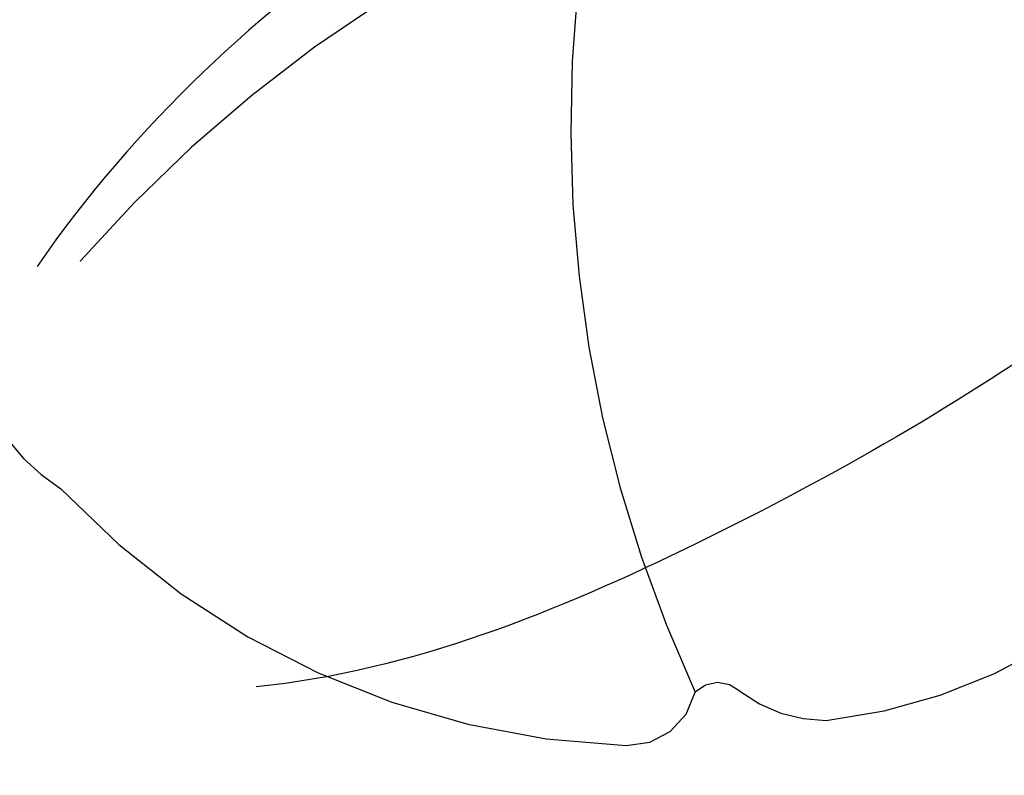
# Model space of a CAD drawing. Units: millimetres. Extents: x 4237 to 8437, y 3463 to 4948.
# Drawn here: x 7189 to 7198, y 4382 to 4389 of the extents above; entities that cross this region are included whole.
import ezdxf
from ezdxf.xclip import XClip

# ---------------------------------------------------------------- set-up
doc = ezdxf.new("R2010")
doc.units = ezdxf.units.MM
doc.header["$XCLIPFRAME"] = 2
doc.linetypes.add('HIDDEN', pattern=[9.524999999999999, 6.35, -3.175])
doc.layers.add('A-04.尺寸標註', color=4, linetype='Continuous')
doc.layers.add('H-08.木作(細線)', color=8, linetype='Continuous')
doc.layers.add('logo', color=8, linetype='Continuous', plot=False)
doc.styles.get("Standard").update_dxf_attribs({"font": 'arial.ttf'})
doc.styles.add('新細明體', font='txt')
doc.dimstyles.new('5', dxfattribs={"dimtxt": 12.5, "dimasz": 3.75, "dimexe": 2.5, "dimexo": 2.5, "dimgap": 1.5, "dimtad": 2, "dimdec": 0, "dimtxsty": '新細明體', "dimblk": 'ARCHTICK', "dimcen": 5, "dimclrd": 8, "dimclre": 8, "dimclrt": 4, "dimadec": 0, "dimazin": 0, "dimtfac": 1, "dimtdec": 0, "dimtix": 1, "dimtmove": 2, "dimatfit": 3, "dimldrblk": 'OPEN90', "dimfxl": 1.25, "dimlwd": 9, "dimlwe": 9, "dimarcsym": 0})

# ---------------------------------------------------------------- blocks, each defined once
blk = doc.blocks.new('SE-21111L-d')
at = {"layer": 'H-08.木作(細線)'}
for centre, radius, start, end in [((66.24864777770199, 10.43707111504682), 111.2780194486642, 119.5109342731913, 160.5656472755108), ((65.73120489344365, 10.15144813842403), 107.4659491237986, 134.2542979372873, 264.0729817125683), ((65.73120489344001, 10.15144813842494), 107.4659491237986, 134.2542979372873, 264.0729817125683), ((66.24864777770199, 10.43707111504682), 104.23014094279, 143.4008506155814, 263.766925139647), ((66.24864777770199, 10.43707111504682), 104.23014094279, 143.4008506155814, 263.766925139647), ((66.24864777770199, 10.43707111504682), 104.23014094279, 143.4008506155814, 263.766925139647)]:
    blk.add_arc(centre, radius, start, end, dxfattribs=at)
for points, knots in [([(-38.12570275860708, 78.57977578818259), (-35.85785346753983, 77.84024738458334), (-32.63542335205784, 76.04585819365298), (-30.02535346187142, 73.21569048945116), (-29.27112261895672, 71.85725512020394)], [0, 0, 0, 0, 6.906473120480939, 11.21035000429976, 11.21035000429976, 11.21035000429976, 11.21035000429976]), ([(-38.12570275860708, 78.57977578818259), (-35.85785346753983, 77.84024738458334), (-32.63542335205784, 76.04585819365298), (-30.02535346187142, 73.21569048945116), (-29.27112261895672, 71.85725512020394)], [0, 0, 0, 0, 6.906473120480939, 11.21035000429976, 11.21035000429976, 11.21035000429976, 11.21035000429976]), ([(-41.1064976428097, 75.07172951805592), (-39.64383329507473, 73.04202392975708), (-36.57927019367344, 70.53216859635336), (-32.91437853367825, 68.60949193883539), (-31.55352779590976, 68.33874805509163)], [0, 0, 0, 0, 7.765524035011829, 11.71935425738914, 11.71935425738914, 11.71935425738914, 11.71935425738914]), ([(-41.1064976428097, 75.07172951805592), (-39.64383329507473, 73.04202392975708), (-36.57927019367708, 70.53216859635427), (-32.91437853367825, 68.60949193883539), (-31.55352779590976, 68.33874805509163)], [0, 0, 0, 0, 7.765524035011829, 11.71935425738914, 11.71935425738914, 11.71935425738914, 11.71935425738914])]:
    blk.add_open_spline(points, degree=3, knots=knots, dxfattribs=at)
blk = doc.blocks.new('logo')
at = {"layer": 'logo'}
h = blk.add_hatch(color=256, dxfattribs=at)
edge = h.paths.add_edge_path()
edge.add_ellipse((0.1802914912277629, 0.6045799425100995), major_axis=(0.3229310822019948, 0.5660060967866092), ratio=0.6591105981489803, start_angle=263.8575603848327, end_angle=429.8250477163325)
edge.add_arc((0.01771428938263853, 1.391569346549659), 0.3993341679718461, 258.9967413552358, 261.0580007118785)
edge.add_ellipse((0.1787985320825101, 0.6023774291033988), major_axis=(0.3143045515932551, 0.550886248658738), ratio=0.6598378267023628, start_angle=263.2429892943743, end_angle=428.5195051545401, ccw=False)
edge.add_arc((0.5073199427151849, 0.3746967277193107), 0.04332311897827124, 263.9961799065642, 282.4455010696743)
edge = h.paths.add_edge_path()
edge.add_ellipse((0.1787985320825101, 0.6023774291033988), major_axis=(0.3143045515932551, 0.550886248658738), ratio=0.6598378267023628, start_angle=70.27444383542638, end_angle=262.8393938163964, ccw=False)
edge.add_arc((0.03068698310926266, 1.204096049413238), 0.2374621132576002, 245.2323085429004, 248.2556509235489, ccw=False)
edge.add_ellipse((0.1802914912277629, 0.6045799425100995), major_axis=(0.3229310822019948, 0.5660060967866092), ratio=0.6591105981489803, start_angle=71.19986132064916, end_angle=263.5874831709492)
edge.add_arc((0.5026783769171743, 0.3667582457528624), 0.03889587363998076, 266.46582511937555, 288.39279538090886, ccw=False)
edge = h.paths.add_edge_path(flags=17)
edge.add_line((0.1957087584469264, 1.019739823916098), (0.1957087584469264, 1.034098023633305))
edge.add_arc((0.01771428938263853, 1.391569346549659), 0.3993341679718463, 261.0580007118787, 296.46993326101176, ccw=False)
edge.add_ellipse((0.1787985320825101, 0.6023774291033988), major_axis=(0.3143045515932551, 0.550886248658738), ratio=0.6598378267023628, start_angle=68.51950515454008, end_angle=70.27444383542637)
edge.add_arc((0.03068698310926266, 1.204096049413238), 0.2374621132576002, 248.2556509235472, 287.7328540247523)
edge.add_arc((0.1787515700016229, 0.8428055305785165), 0.1548912369510153, 119.2734902879766, 139.7005654380212)
edge.add_arc((0.4473028325628547, 0.5857130801532549), 0.5264673858294753, 137.2637964536153, 146.3296441712179)
edge.add_arc((0.699990274517404, 0.4866655720743438), 0.7937747080540483, 150.495440047385, 153.133153759539)
edge.add_arc((0.1745226173352421, 0.06722498738599825), 0.7993051380316838, 100.81859140067678, 103.20768185935663, ccw=False)
edge.add_arc((0.3030484850914945, 0.6842535605883313), 0.3253316575808651, 138.9230766667263, 148.8947779466664, ccw=False)
edge.add_arc((0.6247753021470999, 0.3946425204858315), 0.7581851605665992, 124.46568866148871, 138.4001760205241, ccw=False)
edge = h.paths.add_edge_path()
edge.add_arc((0.03068698310926266, 1.204096049413238), 0.2374621132576002, 233.3595557964515, 245.2323085428985)
edge.add_ellipse((0.1802914912277629, 0.6045799425100995), major_axis=(0.3229310822019948, 0.5660060967866092), ratio=0.6591105981489803, start_angle=69.8250477163325, end_angle=71.19986132064912, ccw=False)
edge.add_arc((0.01771428938263853, 1.391569346549659), 0.3993341679718461, 251.1922767923416, 258.9967413552355, ccw=False)
h.paths.add_polyline_path([(-0.05230556841343059, 0.8157453957182952, -0.021859056043336), (-0.01507380947805359, 0.83128368382404, -0.004954860000038527), (-0.00810373917556717, 0.8453871283209082, 0.01296660139934615), (-0.04819829918778851, 0.8348734075898392, 0.2233168218597432), (-0.2014011449027748, 0.6528535364541312, 0.4252427048585448), (-0.1683051170384715, 0.6103540628209885, 0.3932468187878483), (-0.01762062065063219, 0.7391353612993043, -0.08455806392049481), (0.01863162675181229, 0.8422020905063619, 0.01919431720782771), (-0.01507380947805359, 0.83128368382404, 0.00472601496695061), (-0.02146029121468018, 0.817705401067542, 0.02114843064291109), (-0.0385352395078371, 0.731271739926342, -0.08072109411544336), (-0.0657668188050593, 0.6647157422494274, -0.1041126089873124), (-0.1095005248516827, 0.6338635803485886, -0.09487265850930753), (-0.1615376919817209, 0.6213485423295424, -0.2078766928766236), (-0.1806048093676509, 0.6426082113111988, -0.2230344450931209), (-0.1780736952623556, 0.6710532802908347, -0.1686900671656828)], flags=17)
h.paths.add_polyline_path([(0.3601444251999055, 0.9744338414684535, 0.08859226629592737), (0.2835073553887923, 0.9527853389090524, 0.1407242370476406), (0.1982018572907691, 0.8196671719715596, -0.01227177250547251), (0.2022841222515126, 0.8147051671339796, -0.04153164331666979), (0.2150540611637553, 0.7974176329671536, 0.005558464624925259), (0.2209631089517643, 0.8159314326703679, -0.1878740793793823)], flags=17)
h.paths.add_polyline_path([(0.1897142947582324, 0.7303215851770801, 0.0115915370869728), (0.2047059639044164, 0.7679695011984222, 0.05688370383272847), (0.1918557768840401, 0.7904103092669175, -0.2712076389547624), (0.104537738736326, 0.711475444863936, -0.6796773919459298), (0.03965647445693321, 0.8164824763771321, -0.2900714316886079), (0.156914567009153, 0.8216799143929165, -0.1039224699488403), (0.1918557768840401, 0.7904103092669175, 0.05334853169188579), (0.1967681846745108, 0.8147051671339796, -0.004507969820746855), (0.1982018572907691, 0.8196671719715596, 0.2206035135701973), (0.0977739846730401, 0.8649461524264552, -0.01550142577462651), (0.0459350263390661, 0.8490112198160205, 0.00876830390257717), (0.03017708532752295, 0.8452974066130992, 0.02953939081686043), (0.0175457415789424, 0.8363910639072856, 1.009366776920765)], flags=17)
h.paths.add_polyline_path([(0.2150540611637553, 0.7974176329671536, -0.008928044058282365), (0.2047059639044164, 0.7679695011984222, -0.3476776960045613), (0.1679542116507946, 0.6313600905932617, 0.007270499821651857), (0.06358657876626239, 0.5787944804405925, -0.03560609058727635), (0.05895027547740028, 0.575940708536109, 0.01139008744123329), (0.06744892920141865, 0.571468074654149, 0.0121005007826768), (0.1545408028796373, 0.6096588174459612, 0.4616392744760571)], flags=17)
h.paths.add_polyline_path([(0.1077747728140821, 0.6735532254033387, 0.4331813314891947), (0.02724251157269464, 0.6315920425049626, 0.04485966569812438), (0.02569205851068546, 0.6202306754530582, -0.02678327127818661), (0.03807156646325893, 0.622268852538582, -0.142026000870599), (0.04976623274160374, 0.6424708780014043, -0.3074293050449363), (0.08627541476562328, 0.6616177569894717, -0.9534009816383994), (0.07053261014334566, 0.6213149306240666, 0.06961301498217881), (0.03807156646325893, 0.622268852538582, 0.04289129193809801), (0.03695020705163188, 0.6151785492311319, -0.06771935356188001), (0.07003147040268232, 0.6143533218064476, 0.8933793397286959)], flags=17)
h.paths.add_polyline_path([(0.02131583426853467, 0.6124138967943509, -0.009242549506202803), (0.0257419910212775, 0.6134095670768147, -0.02665142947774641), (0.02569205851068546, 0.6202306754530582, 0.01368370592972651), (0.01946887659505592, 0.6186807099666112, 0.1743261054895702), (-0.00349825258126657, 0.6062716579290282, 0.391287119431291), (0.005613851330053876, 0.5707360095921103, 0.2105547002655037), (0.0418485647696798, 0.5632758718793411), (0.04291173479759891, 0.561601267801052, 0.001325611377629147), (0.05259464934169955, 0.5654491270888684, -0.005065274568175245), (0.04991129326299415, 0.5670845499780626, -0.02752815215014762), (0.0446363764040143, 0.5717549030196096, -0.1952920133699726), (0.0171001214930584, 0.5801918241422754, -0.6592984287717002)], flags=17)
h.paths.add_polyline_path([(0.03695020705163188, 0.6151785492311319, 0.02312704452406808), (0.0257419910212775, 0.6134095670768147, 0.1846723411631602), (0.0446363764040143, 0.5717549030196096, 0.09835508698171387), (0.05895027547740028, 0.575940708536109, -0.00978770269035779), (0.05181627512683917, 0.5800900359981824, -0.240413133197712)], flags=17)
h.paths.add_polyline_path([(0.06744892920141865, 0.571468074654149, -0.002039086036632996), (0.05259464934169955, 0.5654491270888684, 0.07598953021402204), (0.09602777759209857, 0.5478220055574639, 0.1084310323164508), (0.2335050702713488, 0.5508145082039846, -0.004552359178270984), (0.2332031599398761, 0.5566395580299286, -0.0283319159353915), (0.1678197358887701, 0.5494967985196126, -0.1237080263213182)], flags=17)
h.paths.add_polyline_path([(0.3961773480441479, 0.7392365069936204, -0.5517299937189176), (0.4237469814415817, 0.6878573508229238, -0.1897896029508824), (0.3036419916588784, 0.5729648230417297, -0.01388117698386278), (0.2724998600933759, 0.5646047232085039, 0.01103912404721258), (0.2726171806607454, 0.556339671799833, 0.02216203085154623), (0.294634035688432, 0.561867080360571, -0.01096585878545845), (0.3113842380389542, 0.567947896755868, -0.001761100456537227), (0.3461386303115432, 0.5836198053202679, 0.03474429840727061), (0.3759161139769276, 0.6030616371772339, 0.08610291134086423), (0.4334771144822298, 0.6717654332396705, 0.5066594807780262), (0.3980013446580415, 0.7640918848564979, 0.3552052302613521), (0.2501881690386654, 0.6740848451963757, 0.09342211340373655), (0.2332031599398761, 0.5566395580299286, 0.01726283517204237), (0.2724998600933759, 0.5646047232085039, -0.3139095768473526)], flags=17)
h.paths.add_polyline_path([(0.2585770361056348, 0.5458189120918178, -0.00970179657672169), (0.2727876776061748, 0.5526473205472939, -0.004935924228143223), (0.2726171806607454, 0.556339671799833, -0.03536928119621949), (0.236726589517275, 0.5516129661345985, -0.00258674009545134), (0.2335050702713488, 0.5508145082039846, 0.01440468535962261), (0.2351580052327336, 0.5324356305582114, -0.02050935983597559)], flags=17)
h.paths.add_polyline_path([(0.2732093080103368, 0.546779193443399, -0.00785664003140717), (0.2727876776061748, 0.5526473205472939, 0.009701796576718462), (0.2585770361056348, 0.5458189120918178, 0.02050935983598017), (0.2351580052327336, 0.5324356305582114, 0.000680888531336392), (0.2352623283550201, 0.531569460575156, -0.002588116351320516), (0.23603359471781, 0.5259769832246093, -0.01371258215328648), (0.2485680980298639, 0.5342724894226194, -0.01198013518408353)], flags=17)
h.paths.add_polyline_path([(0.2775829619658907, 0.5197747030988467, -0.03657898652114943), (0.2732093080103368, 0.546779193443399, 0.0119801351840829), (0.2485680980298639, 0.5342724894226194, 0.0134108692760928), (0.2360495025222917, 0.5258569488760259, 0.001088580213132376), (0.2350756948035269, 0.5251725232747049, 0.01593336830827142), (0.2355443970463966, 0.4269779970863965, -0.1902026159777679), (0.1870881993254443, 0.3040625678486322, -0.2661611695614833), (0.1213594572309376, 0.2691329711169601, -0.2073165086283806), (0.1832547434769367, 0.4774749345606324, -0.06459314176191647), (0.2350792635388643, 0.5253040150964807, -0.001016817078696529), (0.2352623283550201, 0.531569460575156, -0.0006808885313488096), (0.2351580052327336, 0.5324356305582114, 0.1525377839630521), (0.1076289262309729, 0.3834219235513956, 0.2302412230988999), (0.1105060786630929, 0.23817483466064, 0.234094741273827), (0.2113390103604615, 0.2714774613959889, 0.172716903701725), (0.2737502371583105, 0.3748320669747045, 0.02813155534165157), (0.2812866608765034, 0.4407611798724247, -0.01435151781848595), (0.2820583406301012, 0.4591253095941283, 0.06201608288984124), (0.3139585848584829, 0.4484350370994434, 0.3494866153747248), (0.464949853851067, 0.5256955051090699, 0.3924066729197783), (0.4355419280163915, 0.6057995947885502, 0.1301076997640089), (0.3830701842125563, 0.5999521838903092, 0.001865372168486674), (0.3461386303115432, 0.5836198053202679, -0.05472112838869806), (0.294634035688432, 0.561867080360571, 0.01459322496150621), (0.2727876776061748, 0.5526473205472939, 0.0078566400314079), (0.2732093080103368, 0.546779193443399, -0.01108000849836338), (0.2965086155727477, 0.55728347380591, -0.1006777564325591), (0.4078980002250319, 0.5882487102289815, -0.3492029408971026), (0.4322182231735496, 0.5655765199562666, -0.402436893655924), (0.3163307132363116, 0.4647718286369127, -0.009973720721309132), (0.3173924490274658, 0.4691670745141892, 0.6133720589346167), (0.2948300816515257, 0.5078601469804198, 0.1757128613883309), (0.2790813191950292, 0.5031389568403029, -0.002483924896502284), (0.2801474653115292, 0.4896262754855343, -0.4636439566526038), (0.3024185474187107, 0.4930488583158876, -0.5137676618201015), (0.300458431678635, 0.467046954633588, -0.0750515546979712), (0.2810496769998281, 0.4765659267541196, 0.007944002259326899)], flags=17)
h.paths.add_polyline_path([(0.3139585848584829, 0.4484350370994434, -0.06201608288984121), (0.2820583406301012, 0.4591253095941283, -0.007786344994728682), (0.2812866608765034, 0.4407611798724247, 0.02757247652769637), (0.2827627458300412, 0.4054988815096294, 0.05820023890153306), (0.2836784263763548, 0.3967188038159293, 0.2646597849976745), (0.3787276363163983, 0.2932210735971239, 0.3153274601522557), (0.4945893319254537, 0.328712794806961, -0.02586660080713447), (0.4907040384750871, 0.3297514328087345, -0.3803631673759104), (0.3531204571172566, 0.3280716161589226, -0.1539544757914205), (0.3145165439382254, 0.4049609248404522, -0.0908309219414973)], flags=17)
h.paths.add_polyline_path([(0.4638140665520041, 0.3683248876122889, 0.3364317195218746), (0.4907040384750871, 0.3297514328087345, 0.0258666008071405), (0.4945893319254537, 0.328712794806961, 0.02639439727819642), (0.4985565019924252, 0.3322692042911513, -0.0259271544351559), (0.4942123299151717, 0.3334040755398746, -0.1732853820220084), (0.4710130352214037, 0.3510598686052617, -0.6853148175230003), (0.4866631730146764, 0.3832862350909636, -0.4910266436165239), (0.5032800518129079, 0.3451704189756128, -0.04054744413361341), (0.4942123299151717, 0.3334040755398746, 0.0259271544351559), (0.4985565019924252, 0.3322692042911513, 0.1396531341872101), (0.5120559585211595, 0.3564227127581034, 1.004842765417396)], flags=17)
h.paths.add_polyline_path([(0.4060733820242604, 1.003818160015726, 0.1438390393645085), (0.3493907882984786, 0.9962406504719183, 0.06921317461904568), (0.2835073553887923, 0.9527853389090524, -0.08859226629592848), (0.3601444251999055, 0.9744338414684535, 0.4046355192096127)], flags=17)
h.paths.add_polyline_path([(0.2704679584294354, 0.9459210076247473, -0.01626974206808632), (0.2835073553887923, 0.9527853389090524, -0.06921317461904479), (0.3493907882984786, 0.9962406504719183, 0.03762599015117966), (0.2241811307776516, 0.932558245834116, -0.08221276787595427), (0.03803748201244161, 0.854791182407098, 0.004306136525557315), (0.02449301217347966, 0.8523235934781042, 0.008988616880162765), (0.01863162675181229, 0.8422020905063619, -0.006473605751648267), (0.03017708532752295, 0.8452974066130992, -0.1369455202377756), (0.0977739846730401, 0.8649461524264552, 0.05466800111129)], flags=17)
for points in [[(0.01863162675181229, 0.8422020905063619, 0.01919431720782712), (-0.01507380947805359, 0.83128368382404, 0.00472601496695109), (-0.02146029121468018, 0.817705401067542, -0.04458682337099956), (-0.0444193095281662, 0.7318085008992057, -0.076229827986746), (-0.07547703635282232, 0.6710310665012003, -0.2358640760463701), (-0.1623128158807958, 0.6232642294426114, -0.4502974716918374), (-0.1780736952623556, 0.6710532802908347, -0.1686900671656764), (-0.05230556841343059, 0.8157453957182952, -0.02185905604333879), (-0.01507380947805359, 0.83128368382404, -0.004954860000039027), (-0.00810373917556717, 0.8453871283209082, 0.01296660139934728), (-0.04819829918778851, 0.8348734075898392, 0.2233168218597408), (-0.2014011449027748, 0.6528535364541312, 0.4252427048585448), (-0.1683051170384715, 0.6103540628209885, 0.3932468187878483), (-0.01762062065063219, 0.7391353612993043, -0.0845580639204947)], [(-0.1623128158807958, 0.6232642294426114, -0.2065216735365617), (-0.1806048093676509, 0.6426082113111988, 0.2078766928766259), (-0.1615376919817209, 0.6213485423295424, 0.02430501966049054), (-0.1477740670397907, 0.6226661580376458, -0.04337341925220608)], [(0.2726171806607454, 0.556339671799833, -0.01103912404721306), (0.2724998600933759, 0.5646047232085039, -0.01726283517204249), (0.2332031599398761, 0.5566395580299286, 0.004552359178271081), (0.2335050702713488, 0.5508145082039846, 0.002586740095451355), (0.236726589517275, 0.5516129661345985, 0.03536928119621992)]]:
    blk.add_hatch(color=256, dxfattribs=at).paths.add_polyline_path(points)
h = blk.add_hatch(color=256, dxfattribs=at)
edge = h.paths.add_edge_path()
edge.add_ellipse((0.1787985320825101, 0.6023774291033988), major_axis=(0.3143045515932551, 0.550886248658738), ratio=0.6598378267023628, start_angle=68.51950515454013, end_angle=70.27444383542638, ccw=False)
edge.add_arc((0.01771428938263853, 1.391569346549659), 0.3993341679718461, 258.9967413552348, 261.0580007118781, ccw=False)
edge.add_ellipse((0.1802914912277629, 0.6045799425100995), major_axis=(0.3229310822019948, 0.5660060967866092), ratio=0.6591105981489803, start_angle=69.82504771633249, end_angle=71.19986132064916)
edge.add_arc((0.03068698310926266, 1.204096049413238), 0.2374621132576002, 245.232308542898, 248.2556509235465)
h = blk.add_hatch(color=256, dxfattribs=at)
h.paths.add_polyline_path([(0.2150540611637553, 0.7974176329671536, 0.04153164331664885), (0.2022841222515126, 0.8147051671339796, 0.01227177250549282), (0.1982018572907691, 0.8196671719715596, 0.004507969820750146), (0.1967681846745108, 0.8147051671339796, -0.05334853169187739), (0.1918557768840401, 0.7904103092669175, -0.05688370383272678), (0.2047059639044164, 0.7679695011984222, 0.008928044058282486)])
h.paths.add_polyline_path([(0.01863162675181229, 0.8422020905063619, -0.008988616880162116), (0.02449301217347966, 0.8523235934781042, 0.01042475127150461), (-0.00810373917556717, 0.8453871283209082, 0.004954860000038847), (-0.01507380947805359, 0.83128368382404, -0.01919431720782767)])
h.paths.add_polyline_path([(0.0977739846730401, 0.8649461524264552, 0.1369455202377763), (0.03017708532752295, 0.8452974066130992, -0.008768303902576382), (0.0459350263390661, 0.8490112198160205, 0.01550142577462738)])
h.paths.add_polyline_path([(0.03807156646325893, 0.622268852538582, 0.02678327127818773), (0.02569205851068546, 0.6202306754530582, 0.02665142947774828), (0.0257419910212775, 0.6134095670768147, -0.02312704452407075), (0.03695020705163188, 0.6151785492311319, -0.04289129193809763)])
h.paths.add_polyline_path([(0.06744892920141865, 0.571468074654149, -0.01139008744123158), (0.05895027547740028, 0.575940708536109, -0.09835508698171976), (0.0446363764040143, 0.5717549030196096, 0.02752815215013946), (0.04991129326299415, 0.5670845499780626, 0.005065274568173491), (0.05259464934169955, 0.5654491270888684, 0.00203908603663323)])
for p, q in [((0.04291173479759891, 0.561601267801052), (0.0418485647696798, 0.5632758718793411)), ((0.1957087584469264, 1.034098023629667), (0.1957087584469264, 1.019739823916098))]:
    blk.add_line(p, q, dxfattribs=at)
at = {"layer": 'logo', "lineweight": 0}
for p, q in [((0.0418485647696798, 0.5632758718793411), (0.04291173479759891, 0.561601267801052)), ((0.1957087584469264, 1.019739823916098), (0.1957087584469264, 1.034098023629667))]:
    blk.add_line(p, q, dxfattribs=at)
at = {"layer": 'logo'}
for points in [[(-0.1683051170384715, 0.6103540628209885, -0.4252427048585419), (-0.2014011449027748, 0.6528535364541312, -0.2233168218597428), (-0.04819829918778851, 0.8348734075898392, -0.02770344236119389), (0.03803748201244161, 0.854791182407098, 0.08221276787596012), (0.2241811307776516, 0.932558245834116, -0.03762599015117698), (0.3493907882984786, 0.9962406504719183, -0.1438390393645085), (0.4060733820242604, 1.003818160015726, -0.8727750605919423)], [(-0.1615376919817209, 0.6213485423295424, -0.4345306362253787), (-0.1780736952623556, 0.6710532802908347, -0.1686900671656771), (-0.05230556841343059, 0.8157453957182952, 0.9091828181362692)], [(0.1957087584469264, 1.019739823916098, 0.06087570300022179), (0.05780434039661486, 0.8980197808350567, 0.1377163805939768), (-0.01762062065063219, 0.7391353612993043, -0.3932468187878277), (-0.1683051170384715, 0.6103540628209885, 79.5784587167159)], [(-0.1110283693142264, 1.013557302380832, 0.2001721110250373), (0.1957087584469264, 1.034098023629667, -0.06696522655621184)], [(-0.1110283693142264, 1.013557302380832, 0.2418021369812594), (0.1030130219332932, 0.9779164762112487, 0.5759375712262855)], [(-0.05230556841343059, 0.8157453957182952, -0.05634865605229895), (0.0459350263390661, 0.8490112198160205, 0.07022894113525269), (0.2704679584294354, 0.9459210076247473, 0.769245452175019)], [(-0.02146029121468018, 0.817705401067542, 0.02114843064290976), (-0.0385352395078371, 0.731271739926342, 0.6581859547938771)], [(0.06061994034462259, 0.9429864337662366, 0.03957786866485315), (0.009155046396699618, 0.8775939219158317, 0.02119316860327467), (-0.02146029121468018, 0.817705401067542, 0.7003962402884644)], [(0.0418485647696798, 0.5632758718793411, -0.2105547002655265), (0.005613851330053876, 0.5707360095921103, -0.3912871194312475), (-0.00349825258126657, 0.6062716579290282, -0.1743261054895447), (0.01946887659505592, 0.6186807099666112, -0.1104059592868424), (0.07053261014334566, 0.6213149306240666, 0.9534009816383265), (0.08627541476562328, 0.6616177569894717)], [(0.2209631089517643, 0.8159314326703679, -0.02608314483907619), (0.1897142947582324, 0.7303215851770801, -1.009366776920672), (0.0175457415789424, 0.8363910639072856, 0.6247731714532294)], [(0.06358657876626239, 0.5787944804405925, -0.3386137699050284), (0.0171001214930584, 0.5801918241422754, -0.6592984287716792), (0.02131583426853467, 0.6124138967943509, -0.1003158122521137), (0.07003147040268232, 0.6143533218064476, 0.8933793397286947), (0.1077747728140821, 0.6735532254033387, 0.4331813314891947), (0.02724251157269464, 0.6315920425049626, 0.2892991997957457), (0.04991129326299415, 0.5670845499780626, 0.0810860154248285), (0.09602777759209857, 0.5478220055574639, -0.6847837712609218)], [(0.0175457415789424, 0.8363910639072856, -0.4169432612355427), (0.2022841222515126, 0.8147051671339796, 0.8285324686616854)], [(0.1967681846745108, 0.8147051671339796, -0.3293209606216967), (0.104537738736326, 0.711475444863936, -0.6796773919459292), (0.03965647445693321, 0.8164824763771321, 0.4158709405261485)], [(0.08627541476562328, 0.6616177569894717, 0.307429305044931), (0.04976623274160374, 0.6424708780014043, 0.4464322647557979), (0.05181627512683917, 0.5800900359981824, 0.1452688044190072), (0.1678197358887701, 0.5494967985196126, -0.2149794390508303)], [(0.03965647445693321, 0.8164824763771321, -0.2900714316881845), (0.156914567009153, 0.8216799143929165, -0.5397990693515548), (0.1679542116507946, 0.6313600905932617, 0.007270499821651902), (0.06358657876626239, 0.5787944804405925, -1.514750343190106)], [(0.1545408028796373, 0.6096588174459612, -0.01546583697774856), (0.04291173479759891, 0.561601267801052, 0.6080141768509018)], [(0.1030130219332932, 0.9779164762112487, 0.08936670223265955), (0.06061994034462259, 0.9429864337662366, 0.02839744826823236)], [(0.2820583406301012, 0.4591253095941283, -0.03592576958861839), (0.2737502371583105, 0.3748320669747045, -0.1727169037017231), (0.2113390103604615, 0.2714774613959889, -0.2340947412738342), (0.1105060786630929, 0.23817483466064, -0.2302412230988991), (0.1076289262309729, 0.3834219235513956, -0.1735902124985646), (0.2585770361056348, 0.5458189120918178)], [(0.09602777759209857, 0.5478220055574639, 0.1110489197348274), (0.236726589517275, 0.5516129661345985, 0.1479759815441559), (0.3759161139769276, 0.6030616371772339, 0.3935249538523782)], [(0.2352623283550201, 0.531569460575156, 0.01697180463822454), (0.2355443970463966, 0.4269779970863965, -0.1902026159777679), (0.1870881993254443, 0.3040625678486322, -0.2661611695614849), (0.1213594572309376, 0.2691329711169601, -0.2909371293761529), (0.2485680980298639, 0.5342724894226194, 0.2119685697849922)], [(0.2022841222515126, 0.8147051671339796, -0.5130066076122632), (0.1545408028796373, 0.6096588174459612, -1.702754082827425)], [(0.1678197358887701, 0.5494967985196126, 0.05953593816143615), (0.3036419916588784, 0.5729648230417297, 0.1897896029508848), (0.4237469814415817, 0.6878573508229238, 0.5517299937189053), (0.3961773480441479, 0.7392365069936204, 0.3816204681033822), (0.2775829619658907, 0.5197747030988467, -0.007944002259329648), (0.2810496769998281, 0.4765659267541196, -0.007944002259329648)], [(0.1932232384260715, 1.018026474408543, 0.002732520062785908), (0.1957087584469264, 1.019739823916098)], [(0.3493907882984786, 0.9962406504719183, 0.2167173946758744), (0.1967681846745108, 0.8147051671339796, 0.6383265539989161)], [(0.3601444251999055, 0.9744338414684535, 0.1878740793793891), (0.2209631089517643, 0.8159314326703679, 0.7832258060572383)], [(0.3759161139769276, 0.6030616371772339, 0.08610291134086423), (0.4334771144822298, 0.6717654332396705, 0.5066594807780268), (0.3980013446580415, 0.7640918848564979, 0.3552052302613527), (0.2501881690386654, 0.6740848451963757, 0.1132693649479276), (0.2352623283550201, 0.531569460575156, 0.5831314952798562)], [(0.2485680980298639, 0.5342724894226194, -0.02306320509228194), (0.2965086155727477, 0.55728347380591, -0.1006777564325578), (0.4078980002250319, 0.5882487102289815, -0.3492029408971207), (0.4322182231735496, 0.5655765199562666, -0.4024368936559268), (0.3163307132363116, 0.4647718286369127, -0.2471362217119116)], [(0.2585770361056348, 0.5458189120918178, -0.0352737193180119), (0.3113842380389542, 0.567947896755868, -0.003626484538416195), (0.3830701842125563, 0.5999521838903092, 0.3894892301551027)], [(0.2704679584294354, 0.9459210076247473, -0.105013371836621), (0.3601444251999055, 0.9744338414684535, 0.4046355192096127), (0.4060733820242604, 1.003818160015726, 1.743742499028333)], [(0.2790813191950292, 0.5031389568403029, -0.1757128613882636), (0.2948300816515257, 0.5078601469804198, -0.6133720589346167), (0.3173924490274658, 0.4691670745141892)], [(0.300458431678635, 0.467046954633588, 0.5137676618199993), (0.3024185474187107, 0.4930488583158876, 0.463643956655889), (0.2801474653115292, 0.4896262754855343, 0.463643956655889)], [(0.300458431678635, 0.467046954633588, -0.07505155469793472), (0.2810496769998281, 0.4765659267541196)], [(0.3830701842125563, 0.5999521838903092, -0.1301076997640494), (0.4355419280163915, 0.6057995947885502, -0.3924066729197594), (0.464949853851067, 0.5256955051090699, -0.4206191088823891), (0.2820583406301012, 0.4591253095941283, -0.4206191088823891)], [(0.3139585848584829, 0.4484350370994434, 0.09083092194145637), (0.3145165439382254, 0.4049609248404522, 0.1697044603992359), (0.3594272650934727, 0.3219648198219147)], [(0.3173924490274658, 0.4691670745141892, 0.009973720721305295), (0.3163307132363116, 0.4647718286369127, 0.009973720721305295)], [(0.5120559585211595, 0.3564227127581034, -0.1666618571212795), (0.4945893319254537, 0.328712794806961, -0.7073896391061711)]]:
    blk.add_lwpolyline(points, format="xyb", dxfattribs=at)
at = {"layer": 'logo', "lineweight": 0}
for centre, radius, start, end in [((-0.1643858568113501, 0.6475424788013697), 0.03739436968983657, 171.8347694280055, 263.9838472513553), ((0.06880690531579603, 0.5809082623973154), 0.279622089332472, 114.7361682827167, 165.0904020367869), ((-0.1490411439281161, 0.6541347435904754), 0.03360246894122688, 149.7687751392242, 246.7364448915305), ((0.093143185151348, 0.5623139480239843), 0.2922034198878472, 119.8522701667186, 158.1526064312452), ((-0.1621726876892353, 0.7557257770322394), 0.1455010033764225, 267.5844398299313, 353.4527415078689), ((-0.1667079289290996, 0.7340673527323816), 0.1108902572256605, 272.2715016923375, 325.3573380083242), ((0.01771428938263853, 1.391569346549659), 0.3993341679718463, 251.1922767913685, 296.4699332626376), ((-0.2581129174050147, 0.8026834608690478), 0.22514044059216, 324.2141919899058, 341.651058703596), ((0.1439353603091149, 0.3979018227310007), 0.4616316210841608, 110.1482462160117, 115.1571751545784), ((0.1745226173352421, 0.06722498738599825), 0.7993051380316741, 103.2076818622485, 106.1792414672824), ((-0.5136094913195848, 0.9032331150892787), 0.4995256000179559, 339.9295794800711, 350.1413633094176), ((0.699990274517404, 0.4866655720743438), 0.7937747080540478, 154.2687147294743, 155.3518295122541), ((0.3030484850914945, 0.6842535605883313), 0.3253316575808651, 150.9547617137517, 170.2880518850071), ((0.699990274517404, 0.4866655720743438), 0.7937747080540478, 153.1331537588159, 154.2687147294743), ((0.699990274517404, 0.4866655720743438), 0.7937747080540479, 153.1331537588159, 154.2687147294743), ((0.1439353603091149, 0.3979018227310007), 0.4616316210841607, 105.7497728631555, 110.1482462160117), ((0.1439353603091149, 0.3979018227310007), 0.4616316210841607, 105.7497728631555, 110.1482462160117), ((0.699990274517404, 0.4866655720743438), 0.7937747080540479, 150.4954400472854, 153.1331537588159), ((0.1745226173352421, 0.06722498738599825), 0.7993051380316741, 100.8185914038015, 103.2076818622485), ((0.1745226173352421, 0.06722498738599825), 0.7993051380316745, 100.8185914038015, 103.2076818622485), ((0.02028596950003703, 0.5934343498192902), 0.02702749896356355, 151.6424661093642, 237.1215310128311), ((0.02524025208913372, 0.5805401072075256), 0.03857478909040277, 98.60462857343867, 138.1597375644146), ((0.1031355585600977, 0.7825537336520938), 0.1011141676495096, 147.8294666415768, 328.8978089759132), ((0.03219623557924933, 0.608121515012499), 0.045872640722953, 234.5858600428755, 282.1467213240621), ((0.02611530592366762, 0.5953991535288878), 0.01767869950702959, 105.7525507100259, 239.3397585592807), ((0.4473028325628547, 0.5857130801532549), 0.5264673858294758, 137.263796452155, 146.3296441699156), ((0.0412567250587017, 0.6098790646001362), 0.03827366901429834, 230.8646392630464, 275.0659446858193), ((0.09917247269004292, 0.7340349746164065), 0.1309186474125093, 121.8036290198132, 128.5715906519971), ((0.3030484850914945, 0.6842535605883313), 0.3253316575808651, 148.8947779475074, 150.9547617137517), ((0.3030484850914945, 0.6842535605883313), 0.3253316575808651, 148.8947779475074, 150.9547617137517), ((0.1439353603091149, 0.3979018227310007), 0.4616316210841607, 104.2661524338862, 105.7497728631555), ((0.05089288653471158, 0.5057800422591754), 0.1171922743667121, 102.4177745700647, 105.5536532492133), ((0.05045831193456252, 0.493199670139802), 0.1227245527240515, 101.6186466247271, 103.7368226273428), ((0.3030484850914945, 0.6842535605883313), 0.3253316575808652, 138.9230766657804, 148.8947779475074), ((0.1745226173352421, 0.06722498738599825), 0.7993051380316745, 99.83170370540198, 100.8185914038015), ((0.08965602809803386, 0.6172881730826703), 0.06403161499941033, 177.3661079519337, 183.4727200936877), ((0.08965602809803386, 0.6172881730826703), 0.06403161499941035, 177.3661079519337, 183.4727200936877), ((0.08965602809803386, 0.6172881730826703), 0.06403161499941033, 167.0919180890337, 177.3661079519337), ((0.05089288653471158, 0.5057800422591754), 0.1171922743667121, 96.28096806551838, 102.4177745700647), ((0.05089288653471158, 0.5057800422591754), 0.1171922743667121, 96.28096806551838, 102.4177745700647), ((0.05045831193456252, 0.493199670139802), 0.1227245527240515, 96.31926312742605, 101.6186466247271), ((0.05045831193456252, 0.493199670139802), 0.1227245527240515, 96.31926312742605, 101.6186466247271), ((0.08965602809803386, 0.6172881730826703), 0.06403161499941033, 183.4727200936877, 225.3249795817769), ((0.09287823058366484, 0.7768191064760686), 0.06637573533898945, 143.3047786126605, 280.1170213466692), ((0.08718131134992291, 0.6148166790599134), 0.06224204794723829, 70.67896159582112, 164.3644022670932), ((0.09917247269004292, 0.7340349746164065), 0.1309186474125092, 90.61205172590071, 121.8036290198132), ((0.1439353603091149, 0.3979018227310007), 0.4616316210841607, 102.2566567033623, 104.2661524338862), ((0.07876203129308124, 0.612199669988513), 0.04191780493394283, 175.9248535138212, 229.9973046726602), ((0.07876203129308124, 0.612199669988513), 0.04191780493394283, 166.1009147836056, 175.9248535138212), ((0.07876203129308124, 0.612199669988513), 0.04191780493394283, 166.1009147836056, 175.9248535138212), ((0.05045831193456252, 0.493199670139802), 0.1227245527240515, 80.82279010239485, 96.31926312742605), ((-0.1037734331875981, 1.455891264829006), 0.6176015258742746, 283.2744387459256, 302.0739384075951), ((0.07876203129308124, 0.612199669988513), 0.04191780493394283, 133.7672010887973, 166.1009147836056), ((0.05089288653471158, 0.5057800422591754), 0.1171922743667121, 80.35253664687491, 96.28096806551838), ((0.1023880603188445, 0.7265248311214236), 0.1096705512175779, 60.18609267473747, 124.8898293947019), ((-0.6779218804404081, 2.389644391799266), 1.965029965170597, 291.5202999445311, 291.8241075158721), ((0.0412567250587017, 0.6098790646001362), 0.03827366901429834, 275.0659446858193, 297.5350030132306), ((0.08965602809803386, 0.6172881730826703), 0.06403161499941035, 225.3249795817769, 231.6323744007878), ((-0.1850751435686107, 1.692813119699167), 0.8748527561050845, 285.3108711469335, 288.8632517205265), ((0.08211939368993626, 0.6251612282003407), 0.03669265597683113, 83.49639397347016, 151.8522430485211), ((0.1319682857174485, 0.6987022678595167), 0.1551018171255394, 238.0585466645274, 239.2194121609627), ((0.1613563033442915, 0.760216373437288), 0.2108186785201279, 238.6950075887894, 240.9381121811387), ((-0.6779218804404081, 2.389644391799266), 1.965029965170597, 291.8241075158721, 292.2914309576632), ((0.1319682857174485, 0.6987022678595167), 0.1551018171255394, 239.2194121609627, 256.601523856958), ((0.6247753021470999, 0.3946425204858315), 0.7581851605665992, 124.4656886606378, 138.4001760202567), ((0.0412567250587017, 0.6098790646001362), 0.03827366901429834, 297.5350030132306, 305.6918719652507), ((0.1613563033442915, 0.760216373437288), 0.210818678520128, 240.9381121811387, 243.5484150567694), ((0.1787515700016229, 0.8428055305785165), 0.1548912369510153, 119.2734902882772, 139.7005654394931), ((1.923171290096434, -2.983469533827702), 4.018430067321408, 115.8993602618152, 117.5656067191436), ((-0.6779218804404081, 2.389644391799266), 1.965029965170597, 292.2914309576632, 295.0645261176936), ((0.1613563033442915, 0.760216373437288), 0.210818678520128, 243.5484150567694, 271.7568910509696), ((0.08555883026383526, 0.6460854493716397), 0.03532742312159278, 243.9262877640196, 51.03406129415579), ((0.07744202792309807, 0.6418421073813079), 0.02165883284983218, 251.3968419811727, 65.93064059025532), ((0.2584188985329092, 0.3137568324100357), 0.1661049086256122, 155.2030241098007, 207.0665860569087), ((0.1579479908723442, 0.8625609917444308), 0.3207721032762928, 258.8700488296038, 283.6239004880705), ((-0.1850751435686107, 1.692813119699167), 0.8748527561050845, 288.8632517205265, 301.3797756777096), ((0.09917247269004292, 0.7340349746164065), 0.1309186474125093, 40.85046461311279, 90.61205172590071), ((0.08078630195632286, 0.8255125719815624), 0.1164843213029707, 281.7652561794561, 342.4614430133101), ((0.409935166260766, 0.2537797495251652), 0.3289318410268581, 122.0965554593425, 156.7882238638918), ((0.3927454994682194, 0.3018732948630714), 0.2733538233017157, 124.9761262443061, 186.8789842695508), ((0.1047861610004475, 0.7293252578583633), 0.1295977675376132, 292.5764536897098, 31.69606246082502), ((0.099974177979675, 0.7228969508951195), 0.1140187781782032, 36.30794345044671, 60.04002925768438), ((0.137534538300315, 1.129546495980321), 0.5808397754207544, 272.9887780945286, 279.4802384131708), ((0.099974177979675, 0.7228969508951195), 0.1140187781782032, 306.5995004689024, 23.28519288812475), ((-0.6146506535424123, 1.07243430782637), 0.8740961532488335, 336.9589667272514, 339.6154323667525), ((0.08078630195632286, 0.8255125719815624), 0.1164843213029707, 342.4614430133101, 354.6764463948511), ((0.08078630195632286, 0.8255125719815624), 0.1164843213029707, 342.4614430133101, 354.6764463948511), ((0.099974177979675, 0.7228969508951195), 0.1140187781782031, 23.28519288812475, 36.30794345044671), ((0.099974177979675, 0.7228969508951195), 0.1140187781782032, 23.28519288812475, 36.30794345044671), ((0.4726590013287932, 0.737680119077595), 0.2864412692628202, 163.3678297330452, 164.4009733132637), ((0.4726590013287932, 0.737680119077595), 0.2864412692628202, 163.3678297330452, 164.4009733132637), ((0.4726590013287932, 0.737680119077595), 0.2864412692628202, 131.3266121880985, 163.3678297330452), ((0.09917247269004292, 0.7340349746164065), 0.1309186474125093, 38.0381226940256, 40.85046461311279), ((0.09917247269004292, 0.7340349746164065), 0.1309186474125093, 38.0381226940256, 40.85046461311279), ((0.1047861610004475, 0.7293252578583633), 0.1295977675376132, 31.69606246082502, 41.20894696694587), ((0.1047861610004475, 0.7293252578583633), 0.1295977675376132, 31.69606246082502, 41.20894696694587), ((-0.6146506535424123, 1.07243430782637), 0.8740961532488335, 339.6154323667525, 341.6615349788927), ((-0.6146506535424123, 1.07243430782637), 0.8740961532488335, 339.6154323667525, 341.6615349788927), ((-0.6146506535424123, 1.07243430782637), 0.8740961532488335, 341.6615349788927, 342.9354281118616), ((0.4940248927032371, 0.7165141910190869), 0.2905968438785877, 117.4328421612898, 159.9942786530922), ((0.7093146972056275, 0.133641268644169), 0.9346779732865962, 112.6485816438124, 121.2677574869487), ((0.137534538300315, 1.129546495980321), 0.580839775420754, 279.4802384131708, 283.4361958666282), ((0.5532393041685282, 0.5703065705247354), 0.3203278333721409, 182.445307037616, 183.4886237025877), ((0.1579479908723442, 0.8625609917444308), 0.3207721032762928, 283.6239004880705, 284.2167363237953), ((0.5532393041685282, 0.5703065705247354), 0.320327833372141, 183.4886237025877, 186.7897060994522), ((0.409935166260766, 0.2537797495251652), 0.3289318410268582, 117.3968153060709, 122.0965554593425), ((0.5532393041685282, 0.5703065705247354), 0.3203278333721409, 186.7897060994522, 186.9457542347907), ((-0.3045557166751678, 0.454272983152805), 0.5453240020076917, 7.542911027835248, 8.148784246628667), ((0.3991596878204291, 0.2967400972202086), 0.2812462697588838, 122.3740182688975, 125.4473788649663), ((0.2213039986254444, 0.8073437275825199), 0.2561953915847472, 273.4512094069079, 281.5538739031227), ((0.5218396193504304, 0.02638987791669933), 0.576733969351313, 115.5374218931565, 118.2829352829347), ((0.3794506305293908, 0.6281807258719709), 0.1371713240158113, 82.22764338249804, 160.4488610930458), ((0.4416231135528506, 0.1830817585805562), 0.4063054380775762, 114.5532149289724, 116.7766331586808), ((0.3824366897497384, 0.7490435223962777), 0.2264900461198248, 115.8994592670164, 119.6278805318616), ((0.4597120517555595, 0.5631287999676715), 0.1872180093974216, 179.5483070871707, 182.0781851943462), ((0.4597120517555595, 0.5631287999676715), 0.1872180093974216, 109.8380167594119, 179.5483070871707), ((0.137534538300315, 1.129546495980321), 0.5808397754207545, 283.4361958666282, 286.6173229804402), ((0.2213039986254444, 0.8073437275825199), 0.2561953915847472, 281.5538739031227, 286.6322059323658), ((0.4597120517555595, 0.5631287999676715), 0.1872180093974216, 182.0781851943462, 183.2094065134011), ((0.4416231135528506, 0.1830817585805562), 0.4063054380775761, 111.2089315182288, 114.5532149289724), ((0.4597120517555595, 0.5631287999676715), 0.1872180093974216, 183.2094065134011, 185.0099787236429), ((0.5218396193504304, 0.02638987791669933), 0.5767339693513129, 112.9981749011305, 115.5374218931565), ((0.4597120517555595, 0.5631287999676715), 0.1872180093974216, 185.0099787236429, 193.3895289016413), ((-1.08039029162137, 0.3890786972415299), 1.364248072566106, 3.676817446100575, 5.49741035530266), ((0.2934655018780177, 0.483784409449072), 0.02411437777776991, 86.75602452437155, 126.619508424326), ((-1.08039029162137, 0.3890786972415299), 1.364248072566105, 4.226636139344882, 4.795908621791411), ((0.2927317714948003, 0.4819103098934647), 0.01476146633519029, 48.9877450518951, 148.4857930122327), ((0.322283561939912, 0.5360936842562296), 0.07241399852770875, 235.2903000758454, 252.4586627207492), ((0.6015053497558256, 0.4365035370101396), 0.3202469925484754, 175.9493376737431, 185.5557829998529), ((0.6015053497558256, 0.4365035370101396), 0.3202469925484754, 175.9493376737431, 185.5557829998529), ((0.3409374791353912, 0.5818822501687464), 0.1361470506766294, 244.375760761895, 335.6259701655299), ((0.3409374791353912, 0.5818822501687464), 0.1361470506766294, 244.375760761895, 258.5706208518628), ((0.3208077909821441, 0.4050288389898924), 0.03804794872798176, 179.2921527034082, 192.615635088644), ((0.4726590013287932, 0.737680119077595), 0.2864412692628202, 115.4893780276352, 131.3266121880985), ((0.4726590013287932, 0.737680119077595), 0.2864412692628202, 115.4893780276352, 131.3266121880985), ((0.3824366897497384, 0.7490435223962777), 0.2264900461198247, 95.64847755732207, 115.8994592670164), ((0.3824366897497384, 0.7490435223962777), 0.2264900461198248, 95.64847755732207, 115.8994592670164), ((0.4221199912171869, 0.4284653466829695), 0.1420348896048701, 192.9154106433595, 252.2114574628159), ((0.2213039986254444, 0.8073437275825199), 0.2561953915847472, 286.6322059323658, 299.1608694454092), ((0.4416231135528506, 0.1830817585805562), 0.4063054380775762, 108.6958425392876, 111.2089315182288), ((0.2962739406775654, 0.4827773556689863), 0.02512431388792881, 327.1993650182172, 93.29452309930375), ((0.4283158811431349, 0.298970904910675), 0.2899974801808836, 94.03736989445882, 117.0335245130059), ((0.2921256643876404, 0.4807499402777466), 0.01603766899823845, 301.3037287105932, 50.07426046413849), ((0.2178038707625092, 0.7829204908275642), 0.2268249665413347, 292.2366714595955, 335.2219986371564), ((2.553486875460294, -4.357819508883949), 5.412042938787992, 114.0703860737242, 114.4740001517465), ((0.4557163527388184, 0.4277176804253031), 0.1430218722143346, 189.1554625794162, 227.6818104380518), ((0.3217949222471361, 0.575505928974053), 0.1108688349180317, 267.1750131538828, 354.8617072645508), ((0.4270212895389704, 0.4403587651258931), 0.1133507889881036, 165.2766676376226, 167.5624002624443), ((0.420967895506692, 0.4062576834339779), 0.1035197373287085, 219.3152034089653, 312.3494563331139), ((0.2213039986254444, 0.8073437275825199), 0.2561953915847472, 299.1608694454092, 307.1204742635833), ((2.553486875460294, -4.357819508883949), 5.412042938787992, 113.6428747661682, 114.0703860737242), ((0.3906297195389925, 0.9035502959095538), 0.1014502404319982, 81.2438810002133, 113.9847934559651), ((0.3679265816626867, 1.01285662457758), 0.03920296189220897, 258.5501936325538, 346.6702123166829), ((0.2066938844200195, 0.8033029894686479), 0.2621693386498238, 310.2008625128168, 329.8856462411817), ((0.4113175818383752, 0.3936915755384689), 0.105623985477428, 252.0283226911545, 322.034299439761), ((0.4203515704411984, 0.5037589626090266), 0.1031650986459306, 81.53280135532343, 111.1847222921962), ((0.3937680870913027, 0.7048573197789665), 0.03446350318413553, 330.443963720577, 85.99131964731562), ((0.3818772865615756, 0.7049174528738149), 0.06133187303931486, 327.2799388023534, 74.75788067440284), ((0.4058060250408744, 0.5616245497712953), 0.02670622174562576, 8.509846872431176, 85.50725413954308), ((0.4070703879860957, 0.5498968986903492), 0.06273547659738919, 337.3085193813787, 63.01001424745148), ((0.5026783769171743, 0.3667582457528624), 0.03889587363998066, 177.691625210381, 252.0699133879689), ((0.4879637628491764, 0.3624903307872955), 0.02484451411825202, 345.8640412587151, 166.4176397425224), ((0.4850728471919865, 0.3641452644014862), 0.01920692309761776, 85.25049411722578, 222.9441685536775), ((0.5073199427151849, 0.3746967277193107), 0.0433231189782711, 213.0653048539315, 252.388891540937), ((0.4802443974349444, 0.3578078860819005), 0.02627445427496106, 331.2506225796575, 75.85969584240905), ((0.5026783769171743, 0.3667582457528624), 0.03889587363998066, 252.0699133879689, 306.6919456123162), ((0.4263187006745284, 0.3951034267602154), 0.09174069346519396, 317.7365377369929, 327.0242396877352), ((0.5073199427151849, 0.3746967277193107), 0.0433231189782711, 252.388891540937, 295.4240045413023)]:
    blk.add_arc(centre, radius, start, end, dxfattribs=at)
at = {"layer": 'logo'}
for centre, major_axis, ratio in [((0.1802914912277629, 0.6045799425100995), (0.322931082201994, 0.5660060967866072), 0.6591105981489804), ((0.1787985320825101, 0.6023774291033988), (0.3143045515932549, 0.5508862486587375), 0.6598378267023628)]:
    blk.add_ellipse(centre, major_axis=major_axis, ratio=ratio, dxfattribs=at)
at = {"layer": 'logo', "insert": (-0.183502893180048, 0.2053138139654038), "char_height": 0.05637772131228678, "width": 0.7641248404917799, "attachment_point": 1}
blk.add_mtext('{\\fVerdana|b0|i1|c0|p34;GOODWARE}', dxfattribs=at)
blk = doc.blocks.new('SE-21215L-1.5')
at = {"layer": 'H-08.木作(細線)', "color": 8}
for centre, radius, start, end in [((2270.842271681889, 1086.959699968877), 7.240696062132308, 52.16360558896181, 96.75654525630632), ((2270.066821927786, 1093.544757218126), 0.6101574619780584, 97.1953830397363, 175.84694784799), ((2269.584582008217, 1088.924115031594), 4.910469051483025, 105.4782283876258, 153.5159077886887), ((2268.469690174999, 1092.418661119496), 1.253184877035762, 61.41464456511135, 98.97845228648062), ((2269.228357788262, 1093.751267202155), 0.2814363944722371, 235.5858893308598, 324.7768887847049), ((2259.552565391145, 1086.972011143804), 11.91246139728701, 344.6015739135888, 33.74262678178891), ((2274.567638662308, 1091.030012724892), 1.797003073749482, 12.29137808433123, 66.51436952137756), ((2265.100180496243, 1097.134617075521), 12.18678122047517, 301.472562269688, 327.8990840196076), ((2274.189434356856, 1093.606195100645), 10.2918564490301, 210.2127581274317, 252.1657298575961)]:
    blk.add_arc(centre, radius, start, end, dxfattribs=at)
at = {"layer": 'H-08.木作(細線)', "color": 8, "xscale": 0.003, "yscale": 0.003, "zscale": 0.003}
blk.add_blockref('logo', (2275.423545692067, 1090.655968148302), dxfattribs=at)
blk = doc.blocks.new('_ArchTick')
at = {"color": 0, "linetype": 'ByBlock', "const_width": 0.15}
blk.add_lwpolyline([(-0.5, -0.5), (0.5, 0.5)], dxfattribs=at)
blk = doc.blocks.new('*D53')
at = {"layer": 'A-04.尺寸標註', "color": 8, "linetype": 'HIDDEN', "lineweight": 9, "ltscale": 0.5, "transparency": 16777216}
for p, q in [((6760.635718849602, 4347.489069187908), (6760.635718849602, 4777.221894939144)), ((7521.509235407255, 4563.100233908415), (7521.509235407255, 4777.221894939144))]:
    blk.add_line(p, q, dxfattribs=at)
at = {"layer": 'A-04.尺寸標註', "color": 8, "lineweight": 9, "ltscale": 0.5, "transparency": 16777216}
blk.add_line((6760.635718849602, 4774.721894939144), (7521.509235407255, 4774.721894939144), dxfattribs=at)
at = {"layer": 'DEFPOINTS', "color": 0, "ltscale": 0.5, "transparency": 16777216}
for p in [(7521.509235407255, 4774.721894939144), (7521.509235407255, 4560.600233908415), (6760.635718849602, 4344.989069187908)]:
    blk.add_point(p, dxfattribs=at)
at = {"layer": 'A-04.尺寸標註', "color": 8, "lineweight": 9, "ltscale": 0.5, "transparency": 16777216, "xscale": 3.75, "yscale": 3.75, "zscale": 3.75, "rotation": 180}
blk.add_blockref('_ArchTick', (6760.635718849602, 4774.721894939144), dxfattribs=at)
at = {"layer": 'A-04.尺寸標註', "color": 8, "lineweight": 9, "ltscale": 0.5, "transparency": 16777216, "xscale": 3.75, "yscale": 3.75, "zscale": 3.75}
blk.add_blockref('_ArchTick', (7521.509235407255, 4774.721894939144), dxfattribs=at)
at = {"layer": 'A-04.尺寸標註', "color": 4, "ltscale": 0.5, "transparency": 16777216, "insert": (7141.072477128429, 4783.26222924147), "char_height": 12.5, "attachment_point": 5, "style": '新細明體'}
blk.add_mtext('761', dxfattribs=at)
blk = doc.blocks.new('_Open90')
at = {"color": 0, "linetype": 'ByBlock', "lineweight": -2}
for p, q in [((-0.5, 0.5), (0, 0)), ((0, 0), (-1, 0)), ((0, 0), (-0.5, -0.5))]:
    blk.add_line(p, q, dxfattribs=at)

msp = doc.modelspace()

# ---------------------------------------------------------------- block references
at = {"color": 18, "true_color": 0x000000}
ref = msp.add_blockref('SE-21215L-1.5', (9606.680891177593, 5112.27410120704), dxfattribs=dict(at, rotation=171.106909718817))
XClip(ref).set_block_clipping_path([(2314.6882548332214, 1028.8916397541761), (2309.9762722868472, 1026.19121626392), (2296.296306749806, 1026.6590455826372), (2281.19678478688, 1028.2745607513934), (2269.808406665921, 1021.0504011306912), (2271.9443775229156, 1016.2287391405553), (2267.712320389226, 1008.9154953006655), (2254.3008788805455, 1010.3504008036107), (2248.551588114351, 1028.01365057379), (2234.0544649511576, 1021.5915013793856), (2223.3050018139184, 1016.8295458443463), (2199.7818211186677, 1045.9893382471055), (2170.173775119707, 1082.6920480541885), (2207.203263314441, 1106.2561287283897), (2227.3899310994893, 1102.9870019163936), (2245.6971287839115, 1095.9203056078404), (2247.9052121825516, 1081.8086459618062), (2257.1644750554115, 1078.2345108017325), (2267.1700131949037, 1097.4534521792084), (2282.335423236713, 1091.7775586172938), (2287.458705164492, 1073.6316079813987), (2294.871242724359, 1059.7370162643492), (2292.0722046475857, 1050.6327952649444), (2296.2192149721086, 1033.3714356962591)])
at = {"xscale": -1, "rotation": 354.5663071710303}
msp.add_blockref('SE-21111L-d', (7153.675064698769, 4317.674571823336), dxfattribs=at)

# ---------------------------------------------------------------- dimensions: what is measured, and where the dimension line sits
at = {"layer": 'A-04.尺寸標註', "color": 8, "ltscale": 0.5}
dim = msp.add_linear_dim(base=(7521.509235407255, 4774.721894939144), p1=(6760.635718849602, 4344.989069187908), p2=(7521.509235407255, 4560.600233908415), dimstyle='5', dxfattribs=at)
dim.commit()
dim.dimension.update_dxf_attribs({"geometry": '*D53', "text_midpoint": (7141.072477128429, 4783.26222924147)})

doc.saveas('drawing.dxf')
